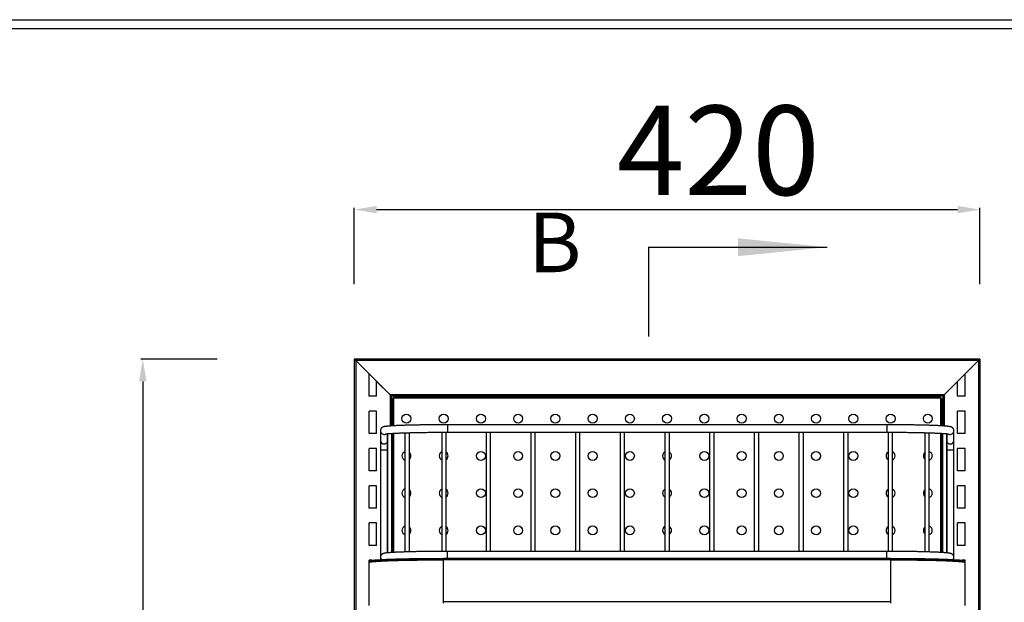
# Model space of a CAD drawing. Units: millimetres. Extents: x 8833 to 80396, y -48581 to 41351.
# Drawn here: x 29304 to 29965, y -2027 to -1636 of the extents above; entities that cross this region are included whole.
import ezdxf

# ---------------------------------------------------------------- set-up
doc = ezdxf.new("R2010")
doc.units = ezdxf.units.MM
doc.header["$PDSIZE"] = -1
doc.styles.add('SLDTEXTSTYLE2', font='TXT', dxfattribs={"width": 0.49})
doc.dimstyles.new('ISO-25', dxfattribs={"dimtxt": 60, "dimasz": 15, "dimexe": 1.25, "dimexo": 5, "dimgap": 2, "dimtad": 1, "dimrnd": 1, "dimtxsty": 'Standard', "dimcen": 0, "dimclrt": 1, "dimazin": 2, "dimtfac": 1, "dimtofl": 0, "dimtmove": 0, "dimatfit": 3, "dimfxl": 50, "dimfxlon": 1, "dimarcsym": 0})

# ---------------------------------------------------------------- blocks, each defined once
blk = doc.blocks.new('*D53')
at = {"color": 0, "lineweight": -2, "transparency": 16777216}
for p, q in [((29436.73, -1864.05), (29385.48, -1864.05)), ((29386.73, -1879.05), (29386.73, -3099.05)), ((29436.73, -3114.05), (29385.48, -3114.05))]:
    blk.add_line(p, q, dxfattribs=at)
at = {"color": 0, "transparency": 16777216}
for points in [[(29389.23, -1879.05), (29384.23, -1879.05), (29386.73, -1864.05)], [(29384.23, -3099.05), (29389.23, -3099.05), (29386.73, -3114.05)]]:
    blk.add_solid(points, dxfattribs=at)
at = {"layer": 'Defpoints', "color": 0, "transparency": 16777216}
for p in [(29528.69, -1864.05), (29386.73, -3114.05), (29528.69, -3114.05)]:
    blk.add_point(p, dxfattribs=at)
at = {"color": 1, "transparency": 16777216, "insert": (29354.73, -2484.75), "char_height": 60, "attachment_point": 5, "rotation": 90}
blk.add_mtext('1250', dxfattribs=at)
blk = doc.blocks.new('*D54')
at = {"color": 0, "lineweight": -2, "transparency": 16777216}
for p, q in [((29528.69, -1813.82), (29528.69, -1762.57)), ((29543.69, -1763.82), (29933.69, -1763.82)), ((29948.69, -1813.82), (29948.69, -1762.57))]:
    blk.add_line(p, q, dxfattribs=at)
at = {"color": 0, "transparency": 16777216}
for points in [[(29543.69, -1761.32), (29543.69, -1766.32), (29528.69, -1763.82)], [(29933.69, -1766.32), (29933.69, -1761.32), (29948.69, -1763.82)]]:
    blk.add_solid(points, dxfattribs=at)
at = {"layer": 'Defpoints', "color": 0, "transparency": 16777216}
for p in [(29948.69, -1763.82), (29528.69, -1864.05), (29948.69, -1864.05)]:
    blk.add_point(p, dxfattribs=at)
at = {"color": 1, "transparency": 16777216, "insert": (29773.03, -1731.82), "char_height": 60, "attachment_point": 5}
blk.add_mtext('420', dxfattribs=at)

msp = doc.modelspace()

# ---------------------------------------------------------------- linework, layer by layer
at = {"color": 0, "linetype": 'ByBlock', "lineweight": -2}
for p, q in [((28839.218, -1636.416), (32403.216, -1636.416)), ((28839.218, -1642.416), (32403.216, -1642.416)), ((29726.192, -1789.053), (29726.192, -1849.053)), ((29726.192, -1789.053), (29846.192, -1789.053)), ((29528.692, -1864.053), (29528.692, -3018.053)), ((29529.692, -1865.053), (29528.692, -1864.053)), ((29948.692, -1864.053), (29528.692, -1864.053)), ((29528.692, -1864.053), (29529.692, -1865.053)), ((29538.692, -1874.053), (29529.692, -1865.053)), ((29529.692, -1865.053), (29552.692, -1888.053)), ((29947.692, -1865.053), (29529.692, -1865.053)), ((29529.692, -1865.053), (29529.692, -3017.053)), ((29924.692, -1888.053), (29947.692, -1865.053)), ((29947.692, -1865.053), (29938.692, -1874.053)), ((29948.692, -1864.053), (29947.692, -1865.053)), ((29947.692, -1865.053), (29948.692, -1864.053)), ((29947.692, -1865.053), (29947.692, -3017.053)), ((29948.692, -1864.053), (29948.692, -3018.053)), ((29538.692, -1889.053), (29538.692, -1874.053)), ((29938.692, -1889.053), (29938.692, -1874.053)), ((29543.692, -1889.053), (29543.692, -1879.053)), ((29552.692, -1888.053), (29543.692, -1879.053)), ((29933.692, -1879.053), (29924.692, -1888.053)), ((29933.692, -1889.053), (29933.692, -1879.053)), ((29543.692, -1889.053), (29538.692, -1889.053)), ((29553.692, -1889.053), (29552.692, -1888.053)), ((29924.692, -1888.053), (29552.692, -1888.053)), ((29552.692, -1888.053), (29553.692, -1889.053)), ((29552.692, -1888.053), (29552.692, -1909.015)), ((29553.692, -1889.053), (29553.692, -1908.946)), ((29923.692, -1889.053), (29553.692, -1889.053)), ((29921.885, -1889.553), (29555.499, -1889.553)), ((29924.692, -1888.053), (29923.692, -1889.053)), ((29923.692, -1889.053), (29924.692, -1888.053)), ((29923.692, -1889.053), (29923.692, -1908.946)), ((29924.692, -1888.053), (29924.692, -1909.015)), ((29938.692, -1889.053), (29933.692, -1889.053)), ((29554.192, -1890.86), (29554.192, -1908.915)), ((29922.392, -1890.353), (29554.992, -1890.353)), ((29554.992, -1890.353), (29554.992, -1908.868)), ((29922.392, -1908.868), (29922.392, -1890.353)), ((29923.192, -1890.86), (29923.192, -1908.915)), ((29543.692, -1899.053), (29538.692, -1899.053)), ((29538.692, -1914.053), (29538.692, -1899.053)), ((29543.692, -1914.053), (29543.692, -1899.053)), ((29933.692, -1914.053), (29933.692, -1899.053)), ((29938.692, -1899.053), (29933.692, -1899.053)), ((29938.692, -1914.053), (29938.692, -1899.053)), ((29886.192, -1908.166), (29591.192, -1908.166)), ((29591.192, -1908.166), (29591.192, -1910.579)), ((29886.192, -1908.166), (29886.192, -1910.579)), ((29543.692, -1914.053), (29538.692, -1914.053)), ((29546.192, -1912.149), (29546.192, -1918.536)), ((29550.692, -1914.543), (29550.692, -1994.134)), ((29550.887, -1914.193), (29550.887, -1994.115)), ((29553.887, -1993.882), (29553.887, -1913.944)), ((29554.192, -1913.924), (29554.192, -1993.863)), ((29554.992, -1913.876), (29554.992, -1993.817)), ((29562.691, -1913.55), (29562.691, -1993.496)), ((29565.691, -1993.41), (29565.691, -1913.463)), ((29587.399, -1913.172), (29587.399, -1993.12)), ((29590.399, -1993.114), (29590.399, -1913.166)), ((29591.192, -1910.579), (29591.192, -1913.166)), ((29591.192, -1913.166), (29886.192, -1913.166)), ((29617.192, -1913.166), (29617.192, -1993.114)), ((29620.192, -1993.114), (29620.192, -1913.166)), ((29647.192, -1913.166), (29647.192, -1993.114)), ((29650.192, -1993.114), (29650.192, -1913.166)), ((29677.192, -1913.166), (29677.192, -1993.114)), ((29680.192, -1993.114), (29680.192, -1913.166)), ((29707.192, -1913.166), (29707.192, -1993.114)), ((29710.192, -1993.114), (29710.192, -1913.166)), ((29737.192, -1913.166), (29737.192, -1993.114)), ((29740.192, -1993.114), (29740.192, -1913.166)), ((29767.192, -1913.166), (29767.192, -1993.114)), ((29770.192, -1993.114), (29770.192, -1913.166)), ((29797.192, -1913.166), (29797.192, -1993.114)), ((29800.192, -1993.114), (29800.192, -1913.166)), ((29827.192, -1913.166), (29827.192, -1993.114)), ((29830.192, -1993.114), (29830.192, -1913.166)), ((29857.192, -1913.166), (29857.192, -1993.114)), ((29860.192, -1993.114), (29860.192, -1913.166)), ((29886.192, -1910.579), (29886.192, -1913.166)), ((29886.985, -1913.166), (29886.985, -1993.114)), ((29889.985, -1993.12), (29889.985, -1913.172)), ((29911.692, -1913.463), (29911.692, -1993.41)), ((29914.692, -1993.496), (29914.692, -1913.55)), ((29922.392, -1993.817), (29922.392, -1913.876)), ((29923.192, -1913.924), (29923.192, -1993.863)), ((29923.496, -1913.944), (29923.496, -1993.882)), ((29926.496, -1994.115), (29926.496, -1914.193)), ((29926.692, -1994.134), (29926.692, -1914.542)), ((29931.192, -1918.536), (29931.192, -1912.149)), ((29938.692, -1914.053), (29933.692, -1914.053)), ((29546.192, -1918.536), (29546.192, -1925.259)), ((29931.192, -1925.259), (29931.192, -1918.536)), ((29543.692, -1924.053), (29538.692, -1924.053)), ((29538.692, -1939.053), (29538.692, -1924.053)), ((29543.692, -1939.053), (29543.692, -1924.053)), ((29546.192, -1925.259), (29546.192, -1997.097)), ((29931.192, -1997.097), (29931.192, -1925.259)), ((29938.692, -1924.053), (29933.692, -1924.053)), ((29933.692, -1939.053), (29933.692, -1924.053)), ((29938.692, -1939.053), (29938.692, -1924.053)), ((29543.692, -1939.053), (29538.692, -1939.053)), ((29938.692, -1939.053), (29933.692, -1939.053)), ((29543.692, -1949.053), (29538.692, -1949.053)), ((29538.692, -1964.053), (29538.692, -1949.053)), ((29543.692, -1964.053), (29543.692, -1949.053)), ((29933.692, -1964.053), (29933.692, -1949.053)), ((29938.692, -1949.053), (29933.692, -1949.053)), ((29938.692, -1964.053), (29938.692, -1949.053)), ((29543.692, -1964.053), (29538.692, -1964.053)), ((29938.692, -1964.053), (29933.692, -1964.053)), ((29543.692, -1974.053), (29538.692, -1974.053)), ((29538.692, -1989.053), (29538.692, -1974.053)), ((29543.692, -1989.053), (29543.692, -1974.053)), ((29933.692, -1989.053), (29933.692, -1974.053)), ((29938.692, -1974.053), (29933.692, -1974.053)), ((29938.692, -1989.053), (29938.692, -1974.053)), ((29543.692, -1989.053), (29538.692, -1989.053)), ((29938.692, -1989.053), (29933.692, -1989.053)), ((29886.192, -1993.114), (29591.192, -1993.114)), ((29591.192, -1995.527), (29591.192, -1993.114)), ((29591.192, -1997.819), (29591.192, -1995.527)), ((29886.192, -1995.527), (29886.192, -1993.114)), ((29886.192, -1997.819), (29886.192, -1995.527)), ((29540.59, -1999.053), (29538.692, -1999.053)), ((29538.692, -2000.529), (29538.692, -1999.053)), ((29538.692, -2029.511), (29538.692, -2000.529)), ((29538.693, -2000.318), (29538.693, -1999.519)), ((29539.056, -2000.318), (29538.693, -2000.318)), ((29546.192, -1997.097), (29546.192, -1998.61)), ((29588.192, -1998.584), (29588.192, -1997.785)), ((29588.192, -1997.819), (29588.692, -1997.819)), ((29588.192, -1998.584), (29588.192, -1998.619)), ((29588.192, -1998.619), (29588.692, -1998.619)), ((29888.692, -1997.819), (29588.692, -1997.819)), ((29588.692, -1998.784), (29588.692, -1997.819)), ((29588.692, -2026.767), (29588.692, -1998.784)), ((29888.692, -1998.784), (29588.692, -1998.784)), ((29888.692, -1997.819), (29888.692, -1998.784)), ((29888.692, -1997.819), (29889.192, -1997.819)), ((29888.692, -1998.619), (29889.192, -1998.619)), ((29888.692, -1998.784), (29888.692, -2026.767)), ((29889.192, -1998.584), (29889.192, -1997.785)), ((29889.192, -1998.619), (29889.192, -1998.584)), ((29931.192, -1998.61), (29931.192, -1997.097)), ((29938.692, -1999.053), (29936.794, -1999.053)), ((29938.691, -2000.318), (29938.327, -2000.318)), ((29938.691, -2000.318), (29938.691, -1999.519)), ((29938.692, -2000.529), (29938.692, -1999.053)), ((29938.692, -2029.511), (29938.692, -2000.529)), ((29588.692, -2027.766), (29588.692, -2026.767)), ((29588.692, -2026.767), (29888.692, -2026.767)), ((29888.692, -2026.767), (29888.692, -2027.766))]:
    msp.add_line(p, q, dxfattribs=at)
at = {"color": 0, "linetype": 'ByBlock', "lineweight": -2, "flags": 128}
for points in [[(29538.692, -2000.529), (29538.725, -2000.465), (29538.825, -2000.401), (29538.992, -2000.338), (29539.225, -2000.275), (29539.523, -2000.212), (29539.888, -2000.149), (29540.318, -2000.087), (29540.812, -2000.026), (29541.37, -1999.965), (29541.991, -1999.905), (29542.674, -1999.846), (29543.419, -1999.788), (29544.225, -1999.731), (29545.089, -1999.675), (29546.012, -1999.62), (29546.992, -1999.566), (29548.027, -1999.513), (29549.117, -1999.462), (29550.259, -1999.413), (29551.453, -1999.364), (29552.697, -1999.318), (29553.988, -1999.273), (29555.326, -1999.229), (29556.708, -1999.188), (29558.133, -1999.148), (29559.599, -1999.11), (29561.103, -1999.073), (29562.645, -1999.039), (29564.221, -1999.007), (29565.83, -1998.977), (29567.469, -1998.949), (29569.136, -1998.923), (29570.83, -1998.899), (29572.548, -1998.877), (29574.287, -1998.858), (29576.045, -1998.841), (29577.82, -1998.826), (29579.61, -1998.813), (29581.412, -1998.802), (29583.223, -1998.794), (29585.042, -1998.788), (29586.866, -1998.785), (29588.692, -1998.784)], [(29538.716, -2000.318), (29538.711, -2000.341), (29538.692, -2000.536)], [(29538.693, -1999.519), (29538.736, -1999.456), (29538.845, -1999.393), (29539.019, -1999.33), (29539.258, -1999.268), (29539.561, -1999.205), (29539.929, -1999.144), (29540.361, -1999.082), (29540.855, -1999.022), (29541.413, -1998.962), (29542.032, -1998.902), (29542.712, -1998.844), (29543.452, -1998.786), (29544.251, -1998.73), (29545.109, -1998.674), (29546.023, -1998.62), (29546.993, -1998.567), (29548.018, -1998.515), (29549.096, -1998.464), (29550.225, -1998.415), (29551.405, -1998.367), (29552.634, -1998.321), (29553.909, -1998.276), (29555.231, -1998.233), (29556.596, -1998.191), (29558.003, -1998.152), (29559.45, -1998.114), (29560.935, -1998.078), (29562.456, -1998.044), (29564.012, -1998.012), (29565.6, -1997.982), (29567.219, -1997.954), (29568.865, -1997.927), (29570.537, -1997.904), (29572.233, -1997.882), (29573.951, -1997.862), (29575.688, -1997.844), (29577.441, -1997.829), (29579.21, -1997.816), (29580.991, -1997.805), (29582.782, -1997.797), (29584.581, -1997.79), (29586.385, -1997.786), (29588.192, -1997.785)], [(29538.693, -2000.318), (29538.736, -2000.255), (29538.845, -2000.192), (29539.019, -2000.13), (29539.258, -2000.067), (29539.561, -2000.005), (29539.929, -1999.943), (29540.361, -1999.882), (29540.855, -1999.821), (29541.413, -1999.761), (29542.032, -1999.702), (29542.712, -1999.643), (29543.452, -1999.586), (29544.251, -1999.529), (29545.109, -1999.474), (29546.023, -1999.419), (29546.993, -1999.366), (29548.018, -1999.314), (29549.096, -1999.263), (29550.225, -1999.214), (29551.405, -1999.166), (29552.634, -1999.12), (29553.909, -1999.075), (29555.231, -1999.032), (29556.596, -1998.991), (29558.003, -1998.951), (29559.45, -1998.913), (29560.935, -1998.878), (29562.456, -1998.843), (29564.012, -1998.811), (29565.6, -1998.781), (29567.219, -1998.753), (29568.865, -1998.727), (29570.537, -1998.703), (29572.233, -1998.681), (29573.951, -1998.661), (29575.688, -1998.644), (29577.441, -1998.629), (29579.21, -1998.616), (29580.991, -1998.605), (29582.782, -1998.596), (29584.581, -1998.59), (29586.385, -1998.586), (29588.192, -1998.584)], [(29888.692, -1998.784), (29890.518, -1998.785), (29892.342, -1998.788), (29894.16, -1998.794), (29895.972, -1998.802), (29897.774, -1998.813), (29899.563, -1998.826), (29901.338, -1998.841), (29903.097, -1998.858), (29904.836, -1998.877), (29906.553, -1998.899), (29908.247, -1998.923), (29909.915, -1998.949), (29911.554, -1998.977), (29913.163, -1999.007), (29914.739, -1999.039), (29916.28, -1999.073), (29917.785, -1999.11), (29919.25, -1999.148), (29920.675, -1999.188), (29922.058, -1999.229), (29923.395, -1999.273), (29924.687, -1999.318), (29925.93, -1999.364), (29927.124, -1999.413), (29928.267, -1999.462), (29929.356, -1999.513), (29930.392, -1999.566), (29931.371, -1999.62), (29932.294, -1999.675), (29933.159, -1999.731), (29933.964, -1999.788), (29934.709, -1999.846), (29935.393, -1999.905), (29936.014, -1999.965), (29936.572, -2000.026), (29937.066, -2000.087), (29937.496, -2000.149), (29937.86, -2000.212), (29938.159, -2000.275), (29938.392, -2000.338), (29938.558, -2000.401), (29938.658, -2000.465), (29938.692, -2000.529)], [(29889.192, -1997.785), (29890.999, -1997.786), (29892.803, -1997.79), (29894.602, -1997.797), (29896.393, -1997.805), (29898.173, -1997.816), (29899.942, -1997.829), (29901.696, -1997.844), (29903.433, -1997.862), (29905.15, -1997.882), (29906.846, -1997.904), (29908.518, -1997.927), (29910.165, -1997.954), (29911.783, -1997.982), (29913.371, -1998.012), (29914.927, -1998.044), (29916.449, -1998.078), (29917.934, -1998.114), (29919.381, -1998.152), (29920.788, -1998.191), (29922.153, -1998.233), (29923.474, -1998.276), (29924.75, -1998.321), (29925.978, -1998.367), (29927.158, -1998.415), (29928.288, -1998.464), (29929.366, -1998.515), (29930.39, -1998.567), (29931.36, -1998.62), (29932.275, -1998.674), (29933.132, -1998.73), (29933.932, -1998.786), (29934.672, -1998.844), (29935.352, -1998.902), (29935.971, -1998.962), (29936.528, -1999.022), (29937.023, -1999.082), (29937.454, -1999.144), (29937.822, -1999.205), (29938.126, -1999.268), (29938.364, -1999.33), (29938.538, -1999.393), (29938.647, -1999.456), (29938.691, -1999.519)], [(29889.192, -1998.584), (29890.999, -1998.586), (29892.803, -1998.59), (29894.602, -1998.596), (29896.393, -1998.605), (29898.173, -1998.616), (29899.942, -1998.629), (29901.696, -1998.644), (29903.433, -1998.661), (29905.15, -1998.681), (29906.846, -1998.703), (29908.518, -1998.727), (29910.165, -1998.753), (29911.783, -1998.781), (29913.371, -1998.811), (29914.927, -1998.843), (29916.449, -1998.878), (29917.934, -1998.913), (29919.381, -1998.951), (29920.788, -1998.991), (29922.153, -1999.032), (29923.474, -1999.075), (29924.75, -1999.12), (29925.978, -1999.166), (29927.158, -1999.214), (29928.288, -1999.263), (29929.366, -1999.314), (29930.39, -1999.366), (29931.36, -1999.419), (29932.275, -1999.474), (29933.132, -1999.529), (29933.932, -1999.586), (29934.672, -1999.643), (29935.352, -1999.702), (29935.971, -1999.761), (29936.528, -1999.821), (29937.023, -1999.882), (29937.454, -1999.943), (29937.822, -2000.005), (29938.126, -2000.067), (29938.364, -2000.13), (29938.538, -2000.192), (29938.647, -2000.255), (29938.691, -2000.318)], [(29938.692, -2000.536), (29938.673, -2000.341), (29938.668, -2000.318)]]:
    msp.add_lwpolyline(points, dxfattribs=at)
at = {"color": 0, "linetype": 'ByBlock', "lineweight": -2}
for centre in [(29563.692, -1904.053), (29588.692, -1904.053), (29613.692, -1904.053), (29638.692, -1904.053), (29663.692, -1904.053), (29688.692, -1904.053), (29713.692, -1904.053), (29738.692, -1904.053), (29763.692, -1904.053), (29788.692, -1904.053), (29813.692, -1904.053), (29838.692, -1904.053), (29863.692, -1904.053), (29888.692, -1904.053), (29913.692, -1904.053), (29613.692, -1929.053), (29638.692, -1929.053), (29663.692, -1929.053), (29688.692, -1929.053), (29713.692, -1929.053), (29763.692, -1929.053), (29788.692, -1929.053), (29813.692, -1929.053), (29838.692, -1929.053), (29863.692, -1929.053), (29613.692, -1954.053), (29638.692, -1954.053), (29663.692, -1954.053), (29688.692, -1954.053), (29713.692, -1954.053), (29763.692, -1954.053), (29788.692, -1954.053), (29813.692, -1954.053), (29838.692, -1954.053), (29863.692, -1954.053), (29613.692, -1979.053), (29638.692, -1979.053), (29663.692, -1979.053), (29688.692, -1979.053), (29713.692, -1979.053), (29763.692, -1979.053), (29788.692, -1979.053), (29813.692, -1979.053), (29838.692, -1979.053), (29863.692, -1979.053)]:
    msp.add_circle(centre, 3, dxfattribs=at)
for centre, radius, start, end in [((29548.692, -1912.148), 2.5, 180.029589, 297.318028), ((29928.692, -1912.148), 2.5, 242.693284, 359.970413), ((29548.692, -1918.534), 2.5, 180.03444, 323.116605), ((29928.692, -1918.534), 2.5, 216.883395, 359.96556), ((29548.853, -1960.55), 35.392, 87.021246, 94.311756), ((29563.692, -1929.053), 3, 109.484735, 250.515265), ((29563.692, -1929.053), 3, 0, 48.206776), ((29563.692, -1929.053), 3, 311.793224, 0), ((29588.692, -1929.053), 3, 115.526698, 244.473302), ((29588.692, -1929.053), 3, 0, 55.314713), ((29588.692, -1929.053), 3, 304.685287, 0), ((29738.692, -1929.053), 3, 120, 240), ((29738.692, -1929.053), 3, 0, 60), ((29738.692, -1929.053), 3, 300, 0), ((29888.692, -1929.053), 3, 124.685287, 235.314713), ((29888.692, -1929.053), 3, 0, 64.473302), ((29888.692, -1929.053), 3, 295.526698, 0), ((29913.692, -1929.053), 3, 131.793224, 228.206776), ((29913.692, -1929.053), 3, 0, 70.515265), ((29913.692, -1929.053), 3, 289.484735, 0), ((29928.531, -1960.55), 35.392, 85.688244, 92.978754), ((29563.692, -1954.053), 3, 109.484735, 250.515265), ((29563.692, -1954.053), 3, 0, 48.206776), ((29563.692, -1954.053), 3, 311.793224, 0), ((29588.692, -1954.053), 3, 115.526698, 244.473302), ((29588.692, -1954.053), 3, 0, 55.314713), ((29588.692, -1954.053), 3, 304.685287, 0), ((29738.692, -1954.053), 3, 120, 240), ((29738.692, -1954.053), 3, 0, 60), ((29738.692, -1954.053), 3, 300, 0), ((29888.692, -1954.053), 3, 124.685287, 235.314713), ((29888.692, -1954.053), 3, 0, 64.473302), ((29888.692, -1954.053), 3, 295.526698, 0), ((29913.692, -1954.053), 3, 131.793224, 228.206776), ((29913.692, -1954.053), 3, 0, 70.515265), ((29913.692, -1954.053), 3, 289.484735, 0), ((29563.692, -1979.053), 3, 109.484735, 250.515265), ((29563.692, -1979.053), 3, 0, 48.206776), ((29563.692, -1979.053), 3, 311.793224, 0), ((29588.692, -1979.053), 3, 115.526698, 244.473302), ((29588.692, -1979.053), 3, 0, 55.314713), ((29588.692, -1979.053), 3, 304.685287, 0), ((29738.692, -1979.053), 3, 120, 240), ((29738.692, -1979.053), 3, 0, 60), ((29738.692, -1979.053), 3, 300, 0), ((29888.692, -1979.053), 3, 124.685287, 235.314713), ((29888.692, -1979.053), 3, 0, 64.473302), ((29888.692, -1979.053), 3, 295.526698, 0), ((29913.692, -1979.053), 3, 131.793224, 228.206776), ((29913.692, -1979.053), 3, 0, 70.515265), ((29913.692, -1979.053), 3, 289.484735, 0), ((29548.689, -1997.097), 2.497, 180.001755, 216.511841), ((29928.694, -1997.097), 2.497, 323.488159, 359.998245)]:
    msp.add_arc(centre, radius, start, end, dxfattribs=at)
for points in [[(29554.992, -1890.353), (29555.034, -1890.248), (29555.119, -1890.039), (29555.245, -1889.774), (29555.372, -1889.589), (29555.457, -1889.565), (29555.499, -1889.553)], [(29921.885, -1889.553), (29921.927, -1889.565), (29922.011, -1889.589), (29922.138, -1889.774), (29922.265, -1890.039), (29922.349, -1890.248), (29922.392, -1890.353)], [(29554.192, -1890.86), (29554.204, -1890.818), (29554.228, -1890.734), (29554.413, -1890.607), (29554.677, -1890.48), (29554.887, -1890.395), (29554.992, -1890.353)], [(29922.392, -1890.353), (29922.497, -1890.395), (29922.706, -1890.48), (29922.971, -1890.607), (29923.156, -1890.734), (29923.18, -1890.818), (29923.192, -1890.86)]]:
    msp.add_open_spline(points, degree=3, dxfattribs=at)
for points, knots in [([(29591.192, -1908.166), (29590.914, -1908.166), (29590.108, -1908.166), (29588.774, -1908.168), (29587.193, -1908.172), (29585.618, -1908.178), (29584.051, -1908.186), (29582.493, -1908.197), (29580.947, -1908.209), (29579.416, -1908.223), (29577.9, -1908.24), (29576.403, -1908.258), (29574.926, -1908.278), (29573.471, -1908.3), (29572.04, -1908.324), (29570.636, -1908.35), (29569.26, -1908.378), (29567.913, -1908.407), (29566.599, -1908.438), (29565.318, -1908.471), (29564.072, -1908.506), (29562.863, -1908.542), (29561.693, -1908.579), (29560.562, -1908.619), (29559.474, -1908.659), (29558.427, -1908.702), (29557.425, -1908.745), (29556.469, -1908.79), (29555.558, -1908.836), (29554.696, -1908.884), (29553.881, -1908.933), (29553.115, -1908.983), (29552.398, -1909.035), (29551.73, -1909.088), (29551.111, -1909.143), (29550.539, -1909.2), (29550.011, -1909.26), (29549.523, -1909.324), (29549.06, -1909.397), (29548.677, -1909.472), (29548.36, -1909.551), (29548.121, -1909.624), (29547.907, -1909.703), (29547.705, -1909.793), (29547.505, -1909.899), (29547.304, -1910.028), (29547.099, -1910.185), (29546.895, -1910.378), (29546.697, -1910.611), (29546.517, -1910.886), (29546.367, -1911.198), (29546.253, -1911.552), (29546.198, -1911.875), (29546.193, -1912.08), (29546.192, -1912.149)], [0, 0, 0, 0, 0.0121913, 0.0353585, 0.0585269, 0.0816956, 0.1048648, 0.1280348, 0.1512058, 0.174378, 0.1975516, 0.220727, 0.2439044, 0.2670843, 0.290267, 0.3134529, 0.3366426, 0.3598366, 0.3830357, 0.4062407, 0.4294526, 0.4526725, 0.475902, 0.4991427, 0.5223968, 0.5456671, 0.5689571, 0.5922711, 0.6156151, 0.6389967, 0.6624265, 0.6859189, 0.7094945, 0.7331838, 0.7570327, 0.7811153, 0.8055575, 0.8305936, 0.8567196, 0.8852386, 0.9031274, 0.9171489, 0.9280766, 0.9372499, 0.9451332, 0.9521603, 0.9586693, 0.9649158, 0.9710727, 0.977226, 0.9834, 0.9895958, 0.9964933, 1, 1, 1, 1]), ([(29931.192, -1912.149), (29931.186, -1912.017), (29931.174, -1911.759), (29931.086, -1911.393), (29930.958, -1911.063), (29930.796, -1910.77), (29930.612, -1910.518), (29930.418, -1910.307), (29930.221, -1910.134), (29930.028, -1909.993), (29929.839, -1909.877), (29929.652, -1909.78), (29929.462, -1909.698), (29929.26, -1909.624), (29929.028, -1909.553), (29928.724, -1909.476), (29928.348, -1909.402), (29927.896, -1909.33), (29927.401, -1909.263), (29926.86, -1909.202), (29926.263, -1909.142), (29925.626, -1909.086), (29924.944, -1909.032), (29924.216, -1908.98), (29923.44, -1908.929), (29922.617, -1908.88), (29921.746, -1908.832), (29920.829, -1908.786), (29919.865, -1908.741), (29918.857, -1908.697), (29917.805, -1908.655), (29916.711, -1908.615), (29915.575, -1908.576), (29914.4, -1908.538), (29913.186, -1908.502), (29911.936, -1908.468), (29910.651, -1908.435), (29909.332, -1908.404), (29907.982, -1908.375), (29906.603, -1908.347), (29905.195, -1908.322), (29903.761, -1908.298), (29902.304, -1908.276), (29900.824, -1908.256), (29899.325, -1908.238), (29897.807, -1908.222), (29896.274, -1908.208), (29894.727, -1908.196), (29893.168, -1908.186), (29891.6, -1908.177), (29890.024, -1908.171), (29888.443, -1908.168), (29887.164, -1908.166), (29886.414, -1908.166), (29886.192, -1908.166)], [0, 0, 0, 0, 0.0067014, 0.0130472, 0.0192291, 0.0252897, 0.0312738, 0.0372489, 0.0433115, 0.049622, 0.0564063, 0.0639633, 0.0726939, 0.0831766, 0.0963548, 0.1140799, 0.1412346, 0.1676607, 0.192339, 0.2185034, 0.243518, 0.2679187, 0.2919623, 0.3157785, 0.3394407, 0.3629941, 0.386468, 0.4098822, 0.4332507, 0.4565835, 0.4798878, 0.5031694, 0.5264324, 0.5496801, 0.5729151, 0.5961395, 0.619355, 0.6425629, 0.6657643, 0.6889603, 0.7121515, 0.7353387, 0.7585223, 0.781703, 0.8048811, 0.8280571, 0.8512311, 0.8744036, 0.8975748, 0.920745, 0.9439144, 0.9670832, 0.9902516, 1, 1, 1, 1]), ([(29549.697, -1914.372), (29549.696, -1914.372), (29549.693, -1914.373), (29549.74, -1914.361), (29549.837, -1914.341), (29549.997, -1914.312), (29550.22, -1914.277), (29550.51, -1914.237), (29550.867, -1914.194), (29551.291, -1914.149), (29551.778, -1914.103), (29552.328, -1914.056), (29552.938, -1914.009), (29553.605, -1913.962), (29554.329, -1913.915), (29555.107, -1913.869), (29555.938, -1913.823), (29556.82, -1913.779), (29557.752, -1913.736), (29558.732, -1913.693), (29559.758, -1913.652), (29560.829, -1913.612), (29561.943, -1913.574), (29563.099, -1913.537), (29564.294, -1913.501), (29565.527, -1913.467), (29566.797, -1913.435), (29568.101, -1913.404), (29569.437, -1913.375), (29570.804, -1913.348), (29572.2, -1913.322), (29573.622, -1913.298), (29575.069, -1913.277), (29576.539, -1913.257), (29578.029, -1913.239), (29579.538, -1913.222), (29581.062, -1913.208), (29582.602, -1913.196), (29584.153, -1913.186), (29585.714, -1913.178), (29587.283, -1913.172), (29588.857, -1913.168), (29590.161, -1913.166), (29590.939, -1913.166), (29591.192, -1913.166)], [0, 0, 0, 0, 0.00665736, 0.02143443, 0.03822711, 0.05694987, 0.0773692, 0.09916631, 0.12201406, 0.14563028, 0.16979673, 0.19435513, 0.21919425, 0.24423682, 0.26942903, 0.29473308, 0.32012201, 0.34557638, 0.37108188, 0.39662789, 0.42220636, 0.44781113, 0.47343742, 0.49908148, 0.52474032, 0.55041155, 0.57609323, 0.60178378, 0.62748188, 0.65318644, 0.67889655, 0.70461141, 0.73033038, 0.75605288, 0.7817784, 0.80750652, 0.83323684, 0.85896903, 0.88470276, 0.91043776, 0.93617375, 0.9619105, 0.98764776, 1, 1, 1, 1]), ([(29550.895, -1914.192), (29550.873, -1914.237), (29550.804, -1914.376), (29550.711, -1914.508), (29550.7, -1914.532), (29550.694, -1914.543)], [0, 0, 0, 0, 0.20915652, 0.65111021, 1, 1, 1, 1]), ([(29886.192, -1913.166), (29886.469, -1913.166), (29887.271, -1913.166), (29888.6, -1913.168), (29890.174, -1913.172), (29891.742, -1913.178), (29893.303, -1913.186), (29894.854, -1913.197), (29896.392, -1913.209), (29897.917, -1913.223), (29899.425, -1913.239), (29900.914, -1913.257), (29902.383, -1913.278), (29903.829, -1913.299), (29905.25, -1913.323), (29906.645, -1913.349), (29908.011, -1913.376), (29909.347, -1913.405), (29910.649, -1913.436), (29911.918, -1913.469), (29913.15, -1913.503), (29914.344, -1913.539), (29915.499, -1913.576), (29916.612, -1913.614), (29917.682, -1913.654), (29918.708, -1913.696), (29919.687, -1913.738), (29920.618, -1913.782), (29921.5, -1913.826), (29922.331, -1913.872), (29923.11, -1913.918), (29923.835, -1913.965), (29924.505, -1914.013), (29925.117, -1914.061), (29925.671, -1914.109), (29926.164, -1914.157), (29926.594, -1914.203), (29926.959, -1914.248), (29927.244, -1914.289), (29927.454, -1914.323), (29927.592, -1914.35), (29927.675, -1914.369), (29927.686, -1914.372), (29927.691, -1914.373)], [0, 0, 0, 0, 0.0135434, 0.03928, 0.0650176, 0.0907546, 0.116491, 0.1422265, 0.1679608, 0.1936937, 0.2194249, 0.245154, 0.2708806, 0.2966045, 0.3223251, 0.3480419, 0.3737544, 0.3994618, 0.4251633, 0.450858, 0.4765447, 0.5022221, 0.5278884, 0.5535418, 0.5791797, 0.604799, 0.6303958, 0.6559651, 0.6815005, 0.7069935, 0.7324331, 0.7578041, 0.7830861, 0.8082502, 0.8332557, 0.8580435, 0.8825269, 0.9065763, 0.9299979, 0.9500897, 0.9686633, 0.9853797, 1, 1, 1, 1]), ([(29926.689, -1914.542), (29926.685, -1914.534), (29926.677, -1914.517), (29926.598, -1914.401), (29926.529, -1914.273), (29926.496, -1914.214)], [0, 0, 0, 0, 0.3224035, 0.6817829, 1, 1, 1, 1]), ([(29591.192, -1993.114), (29590.914, -1993.114), (29590.108, -1993.114), (29588.774, -1993.116), (29587.193, -1993.12), (29585.618, -1993.126), (29584.051, -1993.135), (29582.493, -1993.145), (29580.947, -1993.157), (29579.416, -1993.172), (29577.9, -1993.188), (29576.403, -1993.206), (29574.926, -1993.226), (29573.471, -1993.248), (29572.04, -1993.272), (29570.636, -1993.298), (29569.26, -1993.326), (29567.913, -1993.355), (29566.599, -1993.386), (29565.318, -1993.419), (29564.072, -1993.454), (29562.863, -1993.49), (29561.693, -1993.528), (29560.562, -1993.567), (29559.474, -1993.608), (29558.427, -1993.65), (29557.425, -1993.693), (29556.469, -1993.738), (29555.558, -1993.785), (29554.696, -1993.832), (29553.881, -1993.881), (29553.115, -1993.932), (29552.398, -1993.983), (29551.73, -1994.036), (29551.111, -1994.091), (29550.539, -1994.148), (29550.011, -1994.208), (29549.523, -1994.273), (29549.06, -1994.345), (29548.677, -1994.421), (29548.36, -1994.499), (29548.121, -1994.573), (29547.907, -1994.652), (29547.705, -1994.741), (29547.505, -1994.847), (29547.304, -1994.976), (29547.099, -1995.133), (29546.895, -1995.326), (29546.697, -1995.56), (29546.517, -1995.834), (29546.367, -1996.146), (29546.253, -1996.5), (29546.198, -1996.823), (29546.193, -1997.028), (29546.192, -1997.097)], [0, 0, 0, 0, 0.0121913, 0.0353585, 0.0585269, 0.0816956, 0.1048648, 0.1280348, 0.1512058, 0.174378, 0.1975516, 0.220727, 0.2439044, 0.2670843, 0.290267, 0.3134529, 0.3366426, 0.3598366, 0.3830357, 0.4062407, 0.4294526, 0.4526725, 0.475902, 0.4991427, 0.5223968, 0.5456671, 0.5689571, 0.5922711, 0.6156151, 0.6389967, 0.6624265, 0.6859189, 0.7094945, 0.7331838, 0.7570327, 0.7811153, 0.8055575, 0.8305936, 0.8567196, 0.8852386, 0.9031274, 0.9171489, 0.9280766, 0.9372499, 0.9451332, 0.9521603, 0.9586693, 0.9649158, 0.9710727, 0.977226, 0.9834, 0.9895958, 0.9964933, 1, 1, 1, 1]), ([(29931.192, -1997.097), (29931.186, -1996.965), (29931.174, -1996.708), (29931.086, -1996.341), (29930.958, -1996.011), (29930.796, -1995.718), (29930.612, -1995.467), (29930.418, -1995.256), (29930.221, -1995.082), (29930.028, -1994.941), (29929.839, -1994.825), (29929.652, -1994.729), (29929.462, -1994.646), (29929.26, -1994.572), (29929.028, -1994.501), (29928.724, -1994.424), (29928.348, -1994.35), (29927.896, -1994.278), (29927.401, -1994.212), (29926.86, -1994.15), (29926.263, -1994.09), (29925.626, -1994.034), (29924.944, -1993.98), (29924.216, -1993.928), (29923.44, -1993.877), (29922.617, -1993.828), (29921.746, -1993.78), (29920.829, -1993.734), (29919.865, -1993.689), (29918.857, -1993.646), (29917.805, -1993.604), (29916.711, -1993.563), (29915.575, -1993.524), (29914.4, -1993.486), (29913.186, -1993.45), (29911.936, -1993.416), (29910.651, -1993.383), (29909.332, -1993.352), (29907.982, -1993.323), (29906.603, -1993.295), (29905.195, -1993.27), (29903.761, -1993.246), (29902.304, -1993.224), (29900.824, -1993.204), (29899.325, -1993.186), (29897.807, -1993.17), (29896.274, -1993.156), (29894.727, -1993.144), (29893.168, -1993.134), (29891.6, -1993.126), (29890.024, -1993.12), (29888.443, -1993.116), (29887.164, -1993.114), (29886.414, -1993.114), (29886.192, -1993.114)], [0, 0, 0, 0, 0.0067014, 0.0130472, 0.0192291, 0.0252897, 0.0312738, 0.0372489, 0.0433115, 0.049622, 0.0564063, 0.0639633, 0.0726939, 0.0831766, 0.0963548, 0.1140799, 0.1412346, 0.1676607, 0.192339, 0.2185034, 0.243518, 0.2679187, 0.2919623, 0.3157785, 0.3394407, 0.3629941, 0.386468, 0.4098822, 0.4332507, 0.4565835, 0.4798878, 0.5031694, 0.5264324, 0.5496801, 0.5729151, 0.5961395, 0.619355, 0.6425629, 0.6657643, 0.6889603, 0.7121515, 0.7353387, 0.7585223, 0.781703, 0.8048811, 0.8280571, 0.8512311, 0.8744036, 0.8975748, 0.920745, 0.9439144, 0.9670832, 0.9902516, 1, 1, 1, 1])]:
    msp.add_open_spline(points, degree=3, knots=knots, dxfattribs=at)
msp.add_solid([(29846.192, -1789.053), (29786.192, -1783.053), (29786.192, -1795.053)], dxfattribs=at)

# ---------------------------------------------------------------- texts
at = {"color": 0, "linetype": 'ByBlock', "lineweight": -2, "insert": (29645.318, -1765.794), "char_height": 40, "attachment_point": 1, "style": 'SLDTEXTSTYLE2'}
msp.add_mtext('B', dxfattribs=at)

# ---------------------------------------------------------------- dimensions: what is measured, and where the dimension line sits
dim = msp.add_linear_dim(base=(29948.692, -1763.824), p1=(29528.692, -1864.053), p2=(29948.692, -1864.053), dimstyle='ISO-25')
dim.commit()
dim.dimension.update_dxf_attribs({"geometry": '*D54', "text_midpoint": (29773.027, -1763.824), "dimtype": 160})
dim = msp.add_linear_dim(base=(29386.734, -3114.053), p1=(29528.692, -1864.053), p2=(29528.692, -3114.053), angle=90, dimstyle='ISO-25')
dim.commit()
dim.dimension.update_dxf_attribs({"geometry": '*D53', "text_midpoint": (29386.734, -2484.75), "dimtype": 160})

doc.saveas('drawing.dxf')
